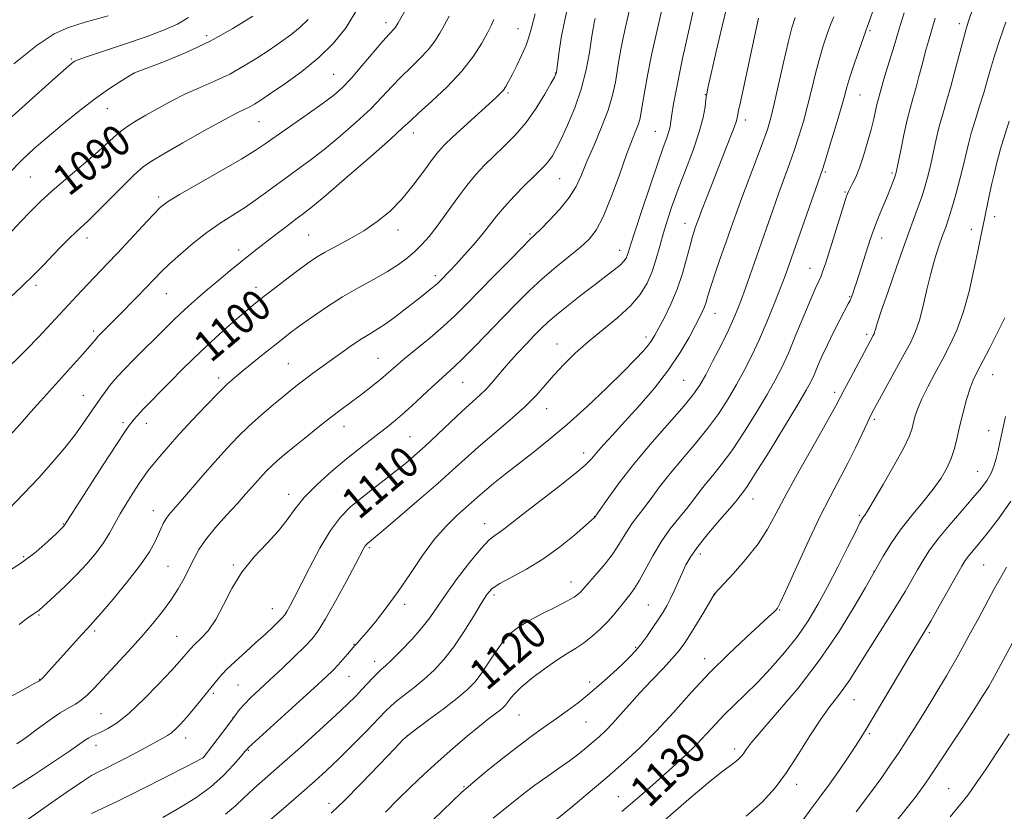
# Model space of a CAD drawing. Extents: x 2117300 to 2120200, y 322300 to 325200.
# Drawn here: x 2117643 to 2117897, y 324597 to 324801 of the extents above; entities that cross this region are included whole.
import ezdxf
from ezdxf.enums import TextEntityAlignment as Align

# ---------------------------------------------------------------- set-up
doc = ezdxf.new("R2010")
doc.units = 0
doc.header["$MEASUREMENT"] = 0
for name, color, linetype, lineweight in [('DTM SPOT ELEVATION', 2, 'Continuous', 13), ('INDEX CONTOUR', 41, 'Continuous', 13), ('INDEX CONTOUR LABEL', 244, 'Continuous', 0), ('INTERMEDIATE CONTOUR', 44, 'Continuous', 0)]:
    doc.layers.add(name, color=color, linetype=linetype, lineweight=lineweight)
doc.styles.add('Style-ITALICS', font='ITALICS.shx')

msp = doc.modelspace()

# ---------------------------------------------------------------- linework, layer by layer
at = {"layer": 'DTM SPOT ELEVATION'}
for p in [(2117737.26, 324800.46, 1093.49), (2117884.98, 324800.23, 1125.55), (2117691.03, 324797.11, 1087.5), (2117771.22, 324798.98, 1099.2), (2117862, 324798.41, 1120.24), (2117656.09, 324791.15, 1085.82), (2117672.3, 324787.47, 1088.01), (2117723.73, 324787.18, 1093.07), (2117780.86, 324787.55, 1101.93), (2117768.63, 324782.38, 1100.22), (2117819.54, 324781.91, 1111.95), (2117859.41, 324781.85, 1120.88), (2117665.4, 324778.32, 1088.81), (2117704.47, 324774.98, 1092.91), (2117829.84, 324775.38, 1114.5), (2117744.26, 324772.05, 1098.59), (2117806.61, 324772.46, 1109.11), (2117850.44, 324761.97, 1120.21), (2117867.61, 324761.71, 1123.74), (2117645.54, 324760.72, 1088.97), (2117782, 324760.27, 1104.94), (2117855.51, 324756.87, 1121.85), (2117678.64, 324755.57, 1093.65), (2117894.06, 324750.53, 1130.4), (2117740.35, 324747.08, 1100.55), (2117814.32, 324748.77, 1113.34), (2117888.09, 324747.19, 1129.52), (2117660.2, 324744.98, 1092.53), (2117717.26, 324745.77, 1099.04), (2117774.35, 324745.99, 1105.8), (2117865.01, 324745.03, 1124.59), (2117699.27, 324741.94, 1097.47), (2117797.44, 324741.79, 1109.38), (2117846.54, 324737.2, 1121.25), (2117749.9, 324735.26, 1103.6), (2117646.98, 324732.79, 1092.3), (2117703.74, 324732.28, 1099.47), (2117680.65, 324730.66, 1096.85), (2117856.71, 324729.87, 1123.88), (2117821.99, 324725.54, 1116.76), (2117661.85, 324721.05, 1095.66), (2117804.25, 324719.47, 1113.55), (2117861.14, 324720.17, 1125.65), (2117781.27, 324717.7, 1111.26), (2117735.17, 324713.97, 1105.12), (2117712.07, 324712.58, 1103.04), (2117694.06, 324708.89, 1101.57), (2117813.9, 324708.33, 1116.92), (2117893.56, 324709.73, 1132.83), (2117756.96, 324707.81, 1108.89), (2117659.24, 324704.42, 1097.22), (2117852.84, 324705.23, 1125.59), (2117778.66, 324701, 1112.73), (2117863.1, 324698.25, 1128.3), (2117669.48, 324697.41, 1099.69), (2117675.43, 324697.26, 1100.59), (2117726.42, 324696.39, 1106.69), (2117743.41, 324693.82, 1109.03), (2117892.51, 324695.3, 1133.31), (2117788.18, 324689.56, 1115.47), (2117889.69, 324684.84, 1133.16), (2117712.18, 324678.93, 1107.46), (2117831.79, 324677.69, 1124.7), (2117677.27, 324674.75, 1103.34), (2117790.96, 324673.18, 1117.97), (2117859.22, 324673.49, 1129.78), (2117654.02, 324671.3, 1099.91), (2117762.68, 324671.36, 1115.34), (2117732.93, 324665.19, 1112.23), (2117643.86, 324662.85, 1099.71), (2117818.23, 324663.54, 1124.49), (2117681.02, 324660.37, 1104.98), (2117697.92, 324660.75, 1107.85), (2117891.28, 324660.75, 1137.01), (2117862.99, 324659.07, 1131.97), (2117784.89, 324656.37, 1119.3), (2117765.1, 324653.02, 1118.4), (2117821.94, 324653.1, 1126.02), (2117742, 324650.56, 1114.39), (2117804.86, 324650.45, 1123.05), (2117647.82, 324647.85, 1102.16), (2117707.93, 324649.44, 1109.25), (2117838.71, 324649.14, 1128.1), (2117662.11, 324643.71, 1104.3), (2117683.31, 324642.32, 1107.1), (2117877.26, 324643.27, 1136.23), (2117728.99, 324640.25, 1113.93), (2117801.58, 324639.54, 1123.82), (2117734.34, 324635.87, 1115.41), (2117819.35, 324636.6, 1127.43), (2117647.94, 324631.28, 1103.94), (2117699.12, 324629.82, 1111), (2117727.69, 324632.02, 1114.84), (2117789.7, 324630.59, 1123.54), (2117692.69, 324627.61, 1110.26), (2117857.84, 324626, 1134.82), (2117663.73, 324622.39, 1106.99), (2117771.53, 324622.03, 1122.88), (2117697.8, 324621.41, 1111.95), (2117788.75, 324620.28, 1124.89), (2117861.82, 324617.22, 1136.24), (2117685.58, 324616.15, 1110.6), (2117742.72, 324616.77, 1120.01), (2117662.46, 324614.25, 1108.57), (2117701.78, 324612.98, 1114.12), (2117827.06, 324613.27, 1131.57), (2117690.09, 324611.1, 1111.98), (2117843.07, 324604.21, 1134.58), (2117757.31, 324603.61, 1123.87), (2117882.26, 324603.09, 1141.12), (2117722.53, 324599.28, 1119.48), (2117797.13, 324601.01, 1129.19)]:
    msp.add_point(p, dxfattribs=at)
at = {"layer": 'INDEX CONTOUR', "flags": 128}
for points, elevation in [([(2117817.255, 324807.465), (2117815.65, 324800.035), (2117813.682, 324791.284), (2117812.752, 324786.962), (2117811.972, 324782.978), (2117811.365, 324779.538), (2117810.933, 324776.846), (2117810.658, 324774.999), (2117810.429, 324773.674), (2117810.113, 324772.444), (2117809.572, 324770.854), (2117808.665, 324768.335), (2117807.242, 324764.288), (2117805.269, 324758.47), (2117803.136, 324752.055), (2117801.344, 324746.572), (2117800.26, 324743.16), (2117799.719, 324741.406), (2117799.423, 324740.509), (2117799.097, 324739.782), (2117798.538, 324738.994), (2117797.57, 324738.026), (2117796.038, 324736.767), (2117793.889, 324735.124), (2117791.092, 324733.014), (2117787.716, 324730.43), (2117784.218, 324727.698), (2117781.152, 324725.225), (2117778.898, 324723.281), (2117777.145, 324721.616), (2117775.41, 324719.837), (2117773.33, 324717.66), (2117771.039, 324715.206), (2117768.787, 324712.7), (2117766.771, 324710.332), (2117764.945, 324708.165), (2117763.203, 324706.224), (2117761.422, 324704.478), (2117756.897, 324700.393), (2117753.81, 324697.512), (2117750.459, 324694.342), (2117747.278, 324691.358), (2117744.571, 324688.906), (2117742.126, 324686.813), (2117739.602, 324684.78), (2117736.756, 324682.578), (2117733.735, 324680.262), (2117730.783, 324677.958), (2117728.078, 324675.691), (2117725.512, 324673.07), (2117722.908, 324669.601), (2117720.17, 324665.026), (2117717.513, 324660.03), (2117713.564, 324652.251), (2117712.422, 324650.085), (2117711.671, 324648.729), (2117711.137, 324647.873), (2117710.554, 324647.162), (2117709.631, 324646.235), (2117708.141, 324644.81), (2117706.13, 324642.928), (2117703.711, 324640.709), (2117701.03, 324638.291), (2117698.371, 324635.87), (2117696.057, 324633.659), (2117694.288, 324631.787), (2117692.827, 324630.048), (2117691.322, 324628.157), (2117689.521, 324625.925), (2117687.583, 324623.574), (2117685.772, 324621.425), (2117684.282, 324619.732), (2117683.053, 324618.457), (2117681.955, 324617.496), (2117680.874, 324616.739), (2117679.74, 324616.08), (2117675.317, 324613.673), (2117673.077, 324612.472), (2117670.304, 324611.021), (2117667.406, 324609.536), (2117664.906, 324608.291), (2117663.093, 324607.411), (2117661.324, 324606.44), (2117658.723, 324604.778), (2117654.753, 324602.064), (2117650.233, 324598.901), (2117643.82, 324594.365)], 1110), ([(2117775.711, 324802.749), (2117774.698, 324799.151), (2117774.041, 324796.767), (2117773.319, 324794.67), (2117772.231, 324792.164), (2117770.942, 324789.478), (2117769.735, 324787.074), (2117768.818, 324785.3), (2117768.119, 324784.059), (2117767.491, 324783.138), (2117766.752, 324782.3), (2117765.576, 324781.181), (2117757.313, 324773.674), (2117754.341, 324770.946), (2117752.274, 324768.991), (2117750.733, 324767.324), (2117749.111, 324765.223), (2117746.934, 324762.185), (2117744.268, 324758.578), (2117741.312, 324754.984), (2117738.224, 324751.868), (2117734.988, 324749.211), (2117731.549, 324746.875), (2117727.921, 324744.75), (2117721.384, 324741.234), (2117719.071, 324739.877), (2117717.076, 324738.532), (2117714.855, 324736.887), (2117712.037, 324734.75), (2117708.976, 324732.408), (2117706.203, 324730.267), (2117704.064, 324728.588), (2117702.173, 324727.045), (2117699.961, 324725.166), (2117696.992, 324722.582), (2117693.368, 324719.335), (2117689.325, 324715.572), (2117685.137, 324711.5), (2117681.23, 324707.594), (2117674.697, 324700.967), (2117673.834, 324700.053), (2117673.06, 324699.18), (2117672.333, 324698.316), (2117671.677, 324697.504), (2117671.023, 324696.64), (2117669.912, 324695.018), (2117667.788, 324691.782), (2117664.369, 324686.503), (2117654.385, 324670.978), (2117654.169, 324670.734), (2117652.267, 324668.876), (2117650.13, 324666.827), (2117647.037, 324664.127), (2117643.032, 324661.113), (2117638.3, 324658.116)], 1100), ([(2117862.677, 324803.446), (2117861.132, 324799.078), (2117861.042, 324798.862), (2117860.779, 324798.157), (2117860.175, 324796.448), (2117859.137, 324793.452), (2117857.907, 324789.822), (2117856.802, 324786.44), (2117856.035, 324783.892), (2117855.384, 324781.555), (2117854.524, 324778.505), (2117853.242, 324774.175), (2117851.797, 324769.406), (2117850.566, 324765.396), (2117849.782, 324762.9), (2117849.112, 324760.905), (2117841.142, 324738.133), (2117840.095, 324735.22), (2117838.93, 324732.155), (2117837.349, 324728.163), (2117835.453, 324723.557), (2117833.446, 324718.922), (2117831.484, 324714.714), (2117829.539, 324710.871), (2117827.538, 324707.2), (2117825.396, 324703.535), (2117822.996, 324699.804), (2117820.208, 324695.961), (2117816.985, 324691.994), (2117813.605, 324688.042), (2117810.431, 324684.28), (2117807.748, 324680.861), (2117805.532, 324677.864), (2117803.689, 324675.346), (2117800.785, 324671.577), (2117799.599, 324669.892), (2117798.485, 324668.049), (2117797.255, 324665.978), (2117795.688, 324663.639), (2117793.679, 324661.062), (2117791.553, 324658.554), (2117787.368, 324653.74), (2117786.777, 324653.179), (2117785.727, 324652.444), (2117783.828, 324651.376), (2117780.872, 324649.882), (2117777.371, 324648.134), (2117774.018, 324646.37), (2117771.341, 324644.736), (2117769.204, 324643.023), (2117767.309, 324640.925), (2117765.419, 324638.27), (2117763.548, 324635.376), (2117761.773, 324632.692), (2117760.087, 324630.514), (2117758.14, 324628.543), (2117755.497, 324626.331), (2117751.947, 324623.604), (2117748.167, 324620.794), (2117745.056, 324618.509), (2117743.169, 324617.076), (2117741.673, 324615.709), (2117739.39, 324613.344), (2117735.523, 324609.3), (2117730.821, 324604.424), (2117726.411, 324599.956), (2117723.09, 324596.772)], 1120), ([(2117717.127, 324801.268), (2117715.104, 324799.303), (2117712.734, 324797.391), (2117710.045, 324795.456), (2117707.09, 324793.448), (2117703.914, 324791.344), (2117700.534, 324789.24), (2117696.956, 324787.261), (2117693.204, 324785.49), (2117689.365, 324783.823), (2117685.54, 324782.115), (2117681.838, 324780.269), (2117678.397, 324778.398), (2117675.361, 324776.664), (2117672.827, 324775.175), (2117670.694, 324773.828), (2117668.816, 324772.463), (2117667.007, 324770.918), (2117664.936, 324769.019), (2117662.231, 324766.585), (2117658.688, 324763.543), (2117654.776, 324760.233), (2117651.127, 324757.1), (2117648.186, 324754.44), (2117645.646, 324751.948), (2117643.013, 324749.167), (2117639.931, 324745.799)], 1090), ([(2117897.871, 324775.07), (2117895.872, 324768.816), (2117895.547, 324767.753), (2117895.322, 324766.934), (2117894.602, 324764.149), (2117894.02, 324761.822), (2117893.367, 324759.019), (2117892.702, 324755.906), (2117891.488, 324749.939), (2117890.431, 324745.011), (2117889.717, 324741.586), (2117888.732, 324736.788), (2117887.487, 324731.238), (2117886.021, 324725.832), (2117884.371, 324721.253), (2117882.573, 324717.336), (2117880.658, 324713.702), (2117878.691, 324710.077), (2117876.847, 324706.61), (2117875.331, 324703.554), (2117874.289, 324701.094), (2117873.631, 324699.136), (2117873.208, 324697.519), (2117872.827, 324696.003), (2117872.112, 324694.027), (2117870.648, 324690.952), (2117868.212, 324686.456), (2117865.374, 324681.475), (2117862.902, 324677.263), (2117861.373, 324674.753), (2117860.615, 324673.593), (2117860.264, 324673.113), (2117859.965, 324672.647), (2117859.387, 324671.558), (2117858.203, 324669.214), (2117856.21, 324665.236), (2117853.689, 324660.246), (2117851.04, 324655.117), (2117848.549, 324650.525), (2117846.044, 324646.361), (2117843.239, 324642.317), (2117839.951, 324638.184), (2117836.405, 324634.137), (2117832.93, 324630.452), (2117829.79, 324627.322), (2117826.994, 324624.622), (2117824.489, 324622.148), (2117822.185, 324619.711), (2117819.866, 324617.193), (2117817.279, 324614.495), (2117814.258, 324611.56), (2117810.966, 324608.514), (2117807.65, 324605.526), (2117804.483, 324602.715), (2117801.345, 324599.982), (2117798.046, 324597.177)], 1130), ([(2117900.491, 324644.003), (2117894.48, 324632.816), (2117893.547, 324631.133), (2117892.558, 324629.428), (2117891.155, 324627.141), (2117888.981, 324623.735), (2117885.872, 324618.959), (2117877.423, 324606.126), (2117876.135, 324604.229), (2117875.023, 324602.694), (2117873.606, 324600.836), (2117871.571, 324598.237), (2117868.651, 324594.551)], 1140)]:
    msp.add_lwpolyline(points, dxfattribs=dict(at, elevation=elevation))
at = {"layer": 'INTERMEDIATE CONTOUR', "flags": 128}
for points, elevation in [([(2117825.239, 324805.293), (2117823.863, 324799.57), (2117822.33, 324793.022), (2117821.03, 324787.406), (2117820.252, 324783.999), (2117819.878, 324782.157), (2117819.688, 324780.754), (2117819.46, 324778.83), (2117818.967, 324776.08), (2117817.98, 324772.36), (2117816.372, 324767.664), (2117814.427, 324762.519), (2117812.531, 324757.589), (2117810.986, 324753.372), (2117809.761, 324749.72), (2117808.744, 324746.321), (2117807.819, 324742.933), (2117806.88, 324739.585), (2117805.825, 324736.376), (2117804.526, 324733.367), (2117802.761, 324730.47), (2117800.288, 324727.56), (2117796.98, 324724.544), (2117789.41, 324718.358), (2117786.015, 324715.316), (2117783.06, 324712.387), (2117780.51, 324709.623), (2117778.255, 324707.027), (2117775.898, 324704.39), (2117772.969, 324701.451), (2117769.179, 324698.056), (2117760.981, 324691.08), (2117757.608, 324688.101), (2117754.369, 324685.163), (2117750.554, 324681.746), (2117745.752, 324677.564), (2117740.755, 324673.278), (2117736.645, 324669.787), (2117732.43, 324666.273), (2117732.165, 324666.003), (2117731.896, 324665.645), (2117731.55, 324665.054), (2117729.373, 324660.965), (2117727.003, 324656.541), (2117724.207, 324651.401), (2117721.645, 324646.834), (2117719.765, 324643.766), (2117718.169, 324641.669), (2117716.245, 324639.652), (2117713.565, 324637.045), (2117710.427, 324634.063), (2117707.311, 324631.144), (2117704.614, 324628.642), (2117702.419, 324626.577), (2117700.724, 324624.883), (2117699.467, 324623.448), (2117698.336, 324621.961), (2117696.956, 324620.067), (2117695.097, 324617.571), (2117690.109, 324611.025), (2117689.918, 324610.918), (2117685.847, 324608.82), (2117680.558, 324606.108), (2117674.155, 324602.854), (2117668.283, 324599.934), (2117661.312, 324596.631)], 1112), ([(2117889.318, 324806.729), (2117887.38, 324800.896), (2117886.754, 324798.871), (2117886.054, 324796.342), (2117883.957, 324788.343), (2117882.782, 324784.014), (2117881.69, 324780.24), (2117880.703, 324776.897), (2117879.819, 324773.698), (2117879.032, 324770.432), (2117877.631, 324764.067), (2117876.945, 324761.204), (2117876.189, 324758.438), (2117875.284, 324755.566), (2117874.159, 324752.355), (2117870.94, 324743.54), (2117868.781, 324737.474), (2117866.608, 324731.247), (2117864.847, 324726.1), (2117863.816, 324722.95), (2117863.347, 324721.397), (2117863.159, 324720.712), (2117863.009, 324720.274), (2117862.825, 324719.872), (2117860.451, 324715.489), (2117856.993, 324709.021), (2117855.405, 324706.016), (2117854.298, 324703.892), (2117853.133, 324701.718), (2117851.176, 324698.214), (2117847.965, 324692.559), (2117844.117, 324685.747), (2117840.523, 324679.226), (2117837.81, 324674.087), (2117835.563, 324669.98), (2117833.107, 324666.197), (2117830.002, 324662.25), (2117826.756, 324658.529), (2117821.913, 324653.25), (2117819.101, 324648.565), (2117817.219, 324645.461), (2117815.435, 324642.557), (2117814.042, 324640.384), (2117812.721, 324638.591), (2117810.998, 324636.599), (2117808.545, 324633.981), (2117805.626, 324630.921), (2117802.653, 324627.755), (2117799.961, 324624.776), (2117797.61, 324622.115), (2117795.583, 324619.863), (2117793.844, 324618.061), (2117792.257, 324616.558), (2117790.661, 324615.154), (2117788.908, 324613.675), (2117786.886, 324612.058), (2117784.498, 324610.267), (2117781.701, 324608.283), (2117778.665, 324606.162), (2117775.621, 324603.978), (2117772.751, 324601.797), (2117770.043, 324599.645), (2117764.857, 324595.455)], 1126), ([(2117742.7, 324804.52), (2117740.356, 324800.409), (2117739.84, 324799.553), (2117739.467, 324799.051), (2117738.065, 324797.539), (2117736.444, 324795.699), (2117731.034, 324789.338), (2117728.24, 324786.145), (2117725.94, 324783.736), (2117723.681, 324781.738), (2117720.804, 324779.556), (2117716.905, 324776.785), (2117706.069, 324769.23), (2117703.529, 324767.538), (2117700.03, 324765.407), (2117694.844, 324762.402), (2117689.016, 324759.07), (2117684.035, 324756.202), (2117680.95, 324754.317), (2117679.051, 324752.851), (2117677.188, 324750.968), (2117674.498, 324748.083), (2117668.078, 324741.169), (2117665.368, 324738.297), (2117658.78, 324731.391), (2117656.475, 324728.932), (2117650.929, 324722.925), (2117647.746, 324719.515), (2117644.518, 324716.177), (2117638.122, 324709.882)], 1094), ([(2117729.968, 324804.199), (2117726.973, 324799.288), (2117723.671, 324795.169), (2117719.866, 324791.472), (2117715.506, 324787.941), (2117711.136, 324784.76), (2117707.447, 324782.225), (2117704.936, 324780.533), (2117703.319, 324779.494), (2117702.12, 324778.821), (2117700.834, 324778.202), (2117698.841, 324777.23), (2117695.496, 324775.467), (2117690.488, 324772.691), (2117684.852, 324769.501), (2117679.96, 324766.706), (2117676.775, 324764.837), (2117674.61, 324763.325), (2117672.372, 324761.323), (2117669.275, 324758.269), (2117662.651, 324751.595), (2117660.449, 324749.453), (2117657.376, 324746.596), (2117655.575, 324744.851), (2117653.513, 324742.784), (2117651.357, 324740.559), (2117649.174, 324738.258), (2117646.635, 324735.636), (2117643.313, 324732.37), (2117639.017, 324728.332)], 1092), ([(2117702.895, 324802.156), (2117697.77, 324798.994), (2117691.864, 324795.729), (2117685.735, 324792.838), (2117680.138, 324790.511), (2117675.877, 324788.87), (2117672.364, 324787.537), (2117672.246, 324787.478), (2117671.803, 324787.219), (2117670.684, 324786.544), (2117668.623, 324785.273), (2117665.703, 324783.361), (2117662.088, 324780.793), (2117657.988, 324777.628), (2117653.784, 324774.205), (2117649.895, 324770.934), (2117646.578, 324768.057), (2117643.438, 324765.137), (2117639.907, 324761.57)], 1088), ([(2117753.53, 324802.179), (2117752.315, 324799.95), (2117751.118, 324797.813), (2117749.792, 324795.696), (2117748.122, 324793.526), (2117745.973, 324791.247), (2117743.533, 324788.879), (2117741.068, 324786.463), (2117738.737, 324784.001), (2117736.272, 324781.346), (2117733.295, 324778.321), (2117729.569, 324774.842), (2117725.415, 324771.204), (2117721.294, 324767.805), (2117717.559, 324764.931), (2117714.14, 324762.439), (2117710.862, 324760.079), (2117704.285, 324755.251), (2117701.006, 324752.968), (2117697.749, 324750.873), (2117694.459, 324748.779), (2117691.065, 324746.435), (2117687.562, 324743.698), (2117684.226, 324740.853), (2117681.404, 324738.295), (2117679.298, 324736.276), (2117677.545, 324734.491), (2117673.23, 324729.992), (2117668.05, 324724.678), (2117662.888, 324719.483), (2117662.571, 324719.135), (2117661.958, 324718.357), (2117660.995, 324717.222), (2117658.969, 324714.932), (2117648.171, 324702.951), (2117645.706, 324700.168), (2117642.961, 324697.036), (2117640.25, 324694.108)], 1096), ([(2117808.488, 324804.572), (2117807.103, 324798.596), (2117805.773, 324792.538), (2117804.718, 324787.27), (2117803.942, 324782.994), (2117803.027, 324777.491), (2117802.701, 324775.86), (2117802.283, 324774.423), (2117801.64, 324772.725), (2117800.664, 324770.265), (2117799.251, 324766.531), (2117797.368, 324761.301), (2117795.248, 324755.529), (2117793.194, 324750.46), (2117791.393, 324746.997), (2117789.567, 324744.661), (2117787.323, 324742.627), (2117781.001, 324737.472), (2117777.502, 324734.491), (2117774.155, 324731.402), (2117770.861, 324728.144), (2117767.431, 324724.619), (2117760.208, 324717.129), (2117757.137, 324714.025), (2117754.817, 324711.804), (2117750.713, 324708.102), (2117747.996, 324705.578), (2117744.984, 324702.758), (2117742.117, 324700.121), (2117739.714, 324698.018), (2117737.602, 324696.293), (2117735.488, 324694.658), (2117733.109, 324692.85), (2117730.331, 324690.7), (2117727.05, 324688.063), (2117723.274, 324684.878), (2117719.455, 324681.431), (2117716.162, 324678.091), (2117713.751, 324675.12), (2117711.76, 324672.351), (2117709.519, 324669.509), (2117706.561, 324666.356), (2117703.232, 324662.832), (2117700.081, 324658.914), (2117697.515, 324654.659), (2117695.385, 324650.437), (2117693.403, 324646.696), (2117691.369, 324643.787), (2117689.45, 324641.667), (2117687.905, 324640.195), (2117686.906, 324639.218), (2117686.287, 324638.533), (2117685.157, 324637.146), (2117683.992, 324635.817), (2117681.9, 324633.523), (2117678.663, 324630.067), (2117674.805, 324626.118), (2117671.031, 324622.559), (2117667.916, 324620.075), (2117665.502, 324618.539), (2117663.698, 324617.623), (2117661.441, 324616.595), (2117660.641, 324616.181), (2117659.757, 324615.623), (2117655.655, 324612.777), (2117651.517, 324609.946), (2117646.378, 324606.536), (2117640.959, 324603.131)], 1108), ([(2117665.582, 324802.278), (2117659.732, 324800.589), (2117655.4, 324799.283), (2117651.712, 324797.631), (2117647.312, 324794.667), (2117641.331, 324789.841)], 1084), ([(2117800.015, 324803.814), (2117799.114, 324800.065), (2117798.342, 324796.574), (2117797.736, 324793.535), (2117797.248, 324790.782), (2117796.333, 324785.126), (2117795.628, 324781.811), (2117794.486, 324777.959), (2117792.797, 324773.53), (2117790.849, 324768.94), (2117789.028, 324764.721), (2117787.582, 324761.25), (2117786.202, 324758.284), (2117784.44, 324755.426), (2117782.023, 324752.42), (2117779.387, 324749.566), (2117777.142, 324747.306), (2117774.32, 324744.568), (2117772.296, 324742.555), (2117769.013, 324739.229), (2117765.009, 324735.142), (2117757.889, 324727.827), (2117755.055, 324725.01), (2117752.066, 324722.253), (2117748.573, 324719.262), (2117741.859, 324713.728), (2117739.632, 324711.84), (2117737.987, 324710.402), (2117736.437, 324709.065), (2117734.598, 324707.555), (2117732.507, 324705.908), (2117730.299, 324704.225), (2117725.647, 324700.776), (2117722.873, 324698.661), (2117719.649, 324696.117), (2117716.318, 324693.433), (2117713.328, 324690.998), (2117711.017, 324689.099), (2117709.274, 324687.629), (2117707.878, 324686.383), (2117706.631, 324685.175), (2117705.422, 324683.912), (2117704.163, 324682.518), (2117701.035, 324678.954), (2117698.843, 324676.519), (2117696.118, 324673.552), (2117693.259, 324670.356), (2117690.772, 324667.321), (2117689.018, 324664.725), (2117687.76, 324662.392), (2117686.613, 324660.033), (2117685.255, 324657.425), (2117683.631, 324654.608), (2117681.749, 324651.687), (2117679.602, 324648.722), (2117677.115, 324645.618), (2117674.197, 324642.231), (2117670.845, 324638.515), (2117667.416, 324634.801), (2117661.988, 324628.982), (2117660.176, 324627.144), (2117658.659, 324625.84), (2117657.178, 324624.877), (2117655.47, 324623.918), (2117653.273, 324622.589), (2117650.449, 324620.653), (2117647.352, 324618.405), (2117644.462, 324616.278), (2117642.118, 324614.597)], 1106), ([(2117783.959, 324803.925), (2117783.104, 324800.384), (2117782.404, 324796.613), (2117781.864, 324793.038), (2117781.157, 324787.775), (2117781.094, 324787.462), (2117780.988, 324787.182), (2117780.616, 324786.469), (2117779.722, 324784.851), (2117778.125, 324782.041), (2117775.938, 324778.481), (2117773.35, 324774.801), (2117770.547, 324771.509), (2117767.717, 324768.638), (2117765.045, 324766.11), (2117762.652, 324763.796), (2117760.388, 324761.396), (2117758.039, 324758.567), (2117755.464, 324755.114), (2117752.833, 324751.427), (2117750.391, 324748.049), (2117748.308, 324745.386), (2117746.465, 324743.302), (2117744.668, 324741.533), (2117742.723, 324739.845), (2117740.436, 324738.137), (2117737.616, 324736.341), (2117734.142, 324734.393), (2117730.19, 324732.236), (2117726.007, 324729.823), (2117721.855, 324727.162), (2117718.041, 324724.524), (2117714.883, 324722.241), (2117712.553, 324720.518), (2117710.633, 324719.051), (2117708.553, 324717.409), (2117705.921, 324715.298), (2117700.39, 324710.817), (2117698.275, 324709.071), (2117696.318, 324707.332), (2117693.972, 324705.046), (2117690.864, 324701.844), (2117687.344, 324698.105), (2117683.941, 324694.402), (2117681.087, 324691.205), (2117678.838, 324688.597), (2117677.146, 324686.573), (2117675.922, 324685.044), (2117674.883, 324683.637), (2117673.7, 324681.899), (2117672.145, 324679.519), (2117670.392, 324676.732), (2117668.718, 324673.912), (2117665.973, 324668.916), (2117664.443, 324666.457), (2117662.5, 324663.818), (2117660.156, 324661.028), (2117657.483, 324658.162), (2117654.608, 324655.331), (2117651.89, 324652.792), (2117647.821, 324649.108), (2117647.465, 324648.833), (2117647.058, 324648.566), (2117646.307, 324648.057), (2117644.936, 324647.06), (2117642.711, 324645.397)], 1102), ([(2117870.734, 324803.064), (2117869.509, 324798.921), (2117868.245, 324794.787), (2117866.046, 324787.689), (2117865.342, 324785.306), (2117864.031, 324780.579), (2117863.746, 324779.417), (2117862.913, 324775.692), (2117862.245, 324772.967), (2117861.357, 324769.673), (2117860.33, 324766.215), (2117859.28, 324763.095), (2117858.307, 324760.704), (2117857.477, 324759.004), (2117856.843, 324757.846), (2117856.404, 324756.985), (2117855.948, 324755.786), (2117855.213, 324753.517), (2117850.47, 324738.34), (2117849.853, 324736.496), (2117849.346, 324735.179), (2117848.774, 324733.894), (2117847.956, 324732.094), (2117846.709, 324729.216), (2117844.935, 324724.953), (2117842.892, 324720.013), (2117840.923, 324715.356), (2117839.242, 324711.647), (2117837.56, 324708.354), (2117835.457, 324704.643), (2117832.66, 324699.964), (2117829.473, 324694.862), (2117826.346, 324690.162), (2117823.643, 324686.493), (2117821.389, 324683.71), (2117819.52, 324681.476), (2117817.946, 324679.474), (2117816.439, 324677.486), (2117814.748, 324675.319), (2117812.693, 324672.806), (2117810.41, 324669.918), (2117808.11, 324666.652), (2117805.979, 324663.084), (2117802.505, 324656.654), (2117801.224, 324654.564), (2117800.11, 324653.041), (2117797.7, 324650.038), (2117796.195, 324648.202), (2117794.443, 324646.221), (2117792.442, 324644.19), (2117790.303, 324642.255), (2117788.167, 324640.573), (2117786.102, 324639.216), (2117783.894, 324637.891), (2117781.256, 324636.219), (2117778.054, 324633.96), (2117774.755, 324631.441), (2117771.978, 324629.128), (2117770.178, 324627.385), (2117769.155, 324626.157), (2117768.549, 324625.288), (2117768.033, 324624.622), (2117767.437, 324624.019), (2117766.627, 324623.341), (2117763.766, 324621.131), (2117761.363, 324619.219), (2117758.164, 324616.589), (2117754.459, 324613.451), (2117750.632, 324610.095), (2117746.993, 324606.761), (2117743.564, 324603.482), (2117740.293, 324600.242), (2117737.059, 324596.982)], 1122), ([(2117791.125, 324801.534), (2117790.911, 324800.609), (2117790.754, 324799.798), (2117790.553, 324798.57), (2117790.222, 324796.37), (2117789.67, 324792.831), (2117788.811, 324788.317), (2117787.555, 324783.373), (2117785.881, 324778.51), (2117784.044, 324774.108), (2117782.366, 324770.505), (2117781.085, 324767.935), (2117780.101, 324766.181), (2117779.234, 324764.916), (2117778.291, 324763.816), (2117777.056, 324762.571), (2117775.305, 324760.871), (2117772.927, 324758.523), (2117770.257, 324755.793), (2117767.743, 324753.06), (2117765.698, 324750.6), (2117763.901, 324748.28), (2117761.992, 324745.86), (2117759.737, 324743.202), (2117757.376, 324740.554), (2117755.269, 324738.258), (2117753.694, 324736.575), (2117751.234, 324734.028), (2117750.649, 324733.464), (2117749.883, 324732.789), (2117748.769, 324731.867), (2117747.218, 324730.619), (2117745.161, 324728.983), (2117742.604, 324726.966), (2117739.85, 324724.846), (2117737.275, 324722.971), (2117735.136, 324721.568), (2117733.199, 324720.398), (2117731.109, 324719.102), (2117728.613, 324717.422), (2117725.861, 324715.481), (2117718.309, 324710.057), (2117716.367, 324708.63), (2117714.707, 324707.361), (2117713.027, 324706.019), (2117710.959, 324704.324), (2117708.255, 324702.079), (2117705.146, 324699.427), (2117701.985, 324696.591), (2117699.029, 324693.732), (2117696.164, 324690.737), (2117693.181, 324687.432), (2117689.974, 324683.76), (2117684.235, 324677.09), (2117682.419, 324675.002), (2117681.252, 324673.619), (2117680.468, 324672.531), (2117679.831, 324671.388), (2117679.218, 324670.067), (2117678.535, 324668.506), (2117677.645, 324666.603), (2117676.228, 324664.112), (2117673.923, 324660.748), (2117670.576, 324656.436), (2117666.867, 324651.93), (2117663.689, 324648.192), (2117661.654, 324645.87), (2117660.257, 324644.346), (2117658.714, 324642.685), (2117656.474, 324640.222), (2117648.572, 324631.472), (2117648.302, 324631.196), (2117648.156, 324631.067), (2117648.043, 324630.987), (2117647.752, 324630.804), (2117646.585, 324630.14), (2117643.724, 324628.562), (2117638.729, 324625.844)], 1104), ([(2117764.984, 324801.351), (2117764.36, 324799.793), (2117763.365, 324797.9), (2117761.881, 324795.217), (2117759.743, 324791.84), (2117756.777, 324788.001), (2117752.974, 324783.976), (2117749.002, 324780.22), (2117745.691, 324777.226), (2117743.515, 324775.223), (2117741.509, 324773.355), (2117738.35, 324770.498), (2117733.198, 324765.947), (2117727.149, 324760.671), (2117721.784, 324756.055), (2117718.255, 324753.109), (2117715.996, 324751.334), (2117714.015, 324749.853), (2117711.553, 324747.992), (2117708.792, 324745.878), (2117703.924, 324742.103), (2117701.878, 324740.482), (2117699.658, 324738.686), (2117697.013, 324736.518), (2117694.117, 324734.114), (2117691.252, 324731.703), (2117688.646, 324729.471), (2117686.322, 324727.425), (2117684.25, 324725.531), (2117682.354, 324723.717), (2117680.391, 324721.772), (2117672.274, 324713.672), (2117669.751, 324711.124), (2117668.044, 324709.335), (2117666.918, 324708.053), (2117665.982, 324706.876), (2117664.917, 324705.471), (2117663.685, 324703.783), (2117662.317, 324701.828), (2117660.818, 324699.609), (2117659.088, 324697.088), (2117657, 324694.216), (2117654.447, 324690.956), (2117651.393, 324687.313), (2117647.823, 324683.305), (2117643.83, 324679.045), (2117639.946, 324675.024)], 1098), ([(2117686.353, 324801.801), (2117683.446, 324800.124), (2117679.858, 324798.542), (2117675.403, 324796.882), (2117670.107, 324795.048), (2117660.552, 324791.838), (2117658.09, 324790.981), (2117657.005, 324790.546), (2117656.585, 324790.295), (2117656.11, 324789.911), (2117654.803, 324788.774), (2117651.878, 324786.183), (2117646.905, 324781.749), (2117640.894, 324776.32)], 1086), ([(2117833.253, 324801.626), (2117832.299, 324797.298), (2117828.563, 324779.966), (2117828.118, 324777.847), (2117827.836, 324776.435), (2117827.524, 324775.194), (2117826.952, 324773.501), (2117825.951, 324770.883), (2117823.013, 324763.465), (2117821.351, 324759.226), (2117819.798, 324755.22), (2117818.553, 324751.978), (2117817.753, 324749.86), (2117817.276, 324748.558), (2117816.937, 324747.591), (2117816.574, 324746.512), (2117816.112, 324745), (2117815.503, 324742.762), (2117814.696, 324739.62), (2117813.643, 324735.852), (2117812.295, 324731.846), (2117810.663, 324727.975), (2117808.982, 324724.537), (2117807.548, 324721.814), (2117806.554, 324719.964), (2117805.778, 324718.66), (2117804.896, 324717.452), (2117803.587, 324715.915), (2117801.536, 324713.726), (2117798.424, 324710.587), (2117794.102, 324706.365), (2117789.058, 324701.593), (2117783.943, 324696.971), (2117779.285, 324693.044), (2117775.117, 324689.738), (2117771.351, 324686.823), (2117767.932, 324684.132), (2117764.96, 324681.729), (2117762.573, 324679.74), (2117760.809, 324678.209), (2117755.387, 324673.375), (2117752.696, 324670.75), (2117749.733, 324667.356), (2117746.658, 324663.162), (2117743.529, 324658.522), (2117740.379, 324653.888), (2117737.284, 324649.67), (2117734.48, 324646.113), (2117732.247, 324643.42), (2117730.781, 324641.71), (2117729.934, 324640.761), (2117729.17, 324639.939), (2117727.317, 324637.744), (2117726.131, 324636.362), (2117724.869, 324634.951), (2117723.569, 324633.606), (2117721.725, 324631.852), (2117718.693, 324629.07), (2117702.607, 324614.44), (2117701.705, 324613.597), (2117701.507, 324613.381), (2117701.351, 324613.18), (2117700.879, 324612.611), (2117699.814, 324611.351), (2117697.941, 324609.197), (2117695.306, 324606.443), (2117692.024, 324603.501), (2117688.213, 324600.71), (2117684.043, 324598.103), (2117679.691, 324595.639)], 1114), ([(2117842.703, 324801.851), (2117841.844, 324799.188), (2117840.856, 324795.402), (2117839.664, 324790.246), (2117837.278, 324779.555), (2117836.389, 324775.926), (2117835.516, 324772.998), (2117834.351, 324769.701), (2117832.693, 324765.282), (2117828.938, 324755.377), (2117827.432, 324751.292), (2117826.144, 324747.68), (2117824.869, 324744.017), (2117823.472, 324739.964), (2117822.098, 324735.924), (2117820.96, 324732.485), (2117820.206, 324730.069), (2117819.719, 324728.461), (2117819.32, 324727.276), (2117818.834, 324726.135), (2117818.102, 324724.667), (2117816.981, 324722.499), (2117815.331, 324719.37), (2117813.057, 324715.446), (2117810.072, 324711.001), (2117806.392, 324706.324), (2117802.434, 324701.756), (2117798.712, 324697.654), (2117795.648, 324694.302), (2117793.271, 324691.673), (2117791.515, 324689.67), (2117790.187, 324688.112), (2117788.595, 324686.48), (2117785.923, 324684.174), (2117781.691, 324680.833), (2117772.376, 324673.703), (2117767.62, 324669.99), (2117766.418, 324669.111), (2117765.278, 324668.361), (2117763.831, 324667.188), (2117761.744, 324665.004), (2117758.845, 324661.466), (2117755.604, 324657.211), (2117752.65, 324653.124), (2117748.547, 324647.144), (2117746.492, 324644.487), (2117743.883, 324641.551), (2117741.095, 324638.655), (2117738.687, 324636.28), (2117737.059, 324634.749), (2117735.965, 324633.757), (2117735, 324632.843), (2117733.839, 324631.642), (2117731.011, 324628.608), (2117729.416, 324626.946), (2117727.326, 324624.885), (2117724.287, 324622.019), (2117720.043, 324618.125), (2117715.158, 324613.71), (2117710.401, 324609.466), (2117703.169, 324603.092), (2117700.617, 324600.753), (2117698.477, 324598.689), (2117695.901, 324596.462)], 1116), ([(2117852.654, 324801.998), (2117851.869, 324800.18), (2117850.92, 324797.652), (2117849.876, 324794.505), (2117848.828, 324790.921), (2117847.849, 324787.069), (2117846.895, 324783.07), (2117845.901, 324779.03), (2117844.815, 324775.051), (2117843.657, 324771.202), (2117842.458, 324767.549), (2117841.237, 324764.091), (2117838.509, 324756.668), (2117836.895, 324752.171), (2117835.179, 324747.299), (2117830.39, 324733.526), (2117829.117, 324729.947), (2117828.025, 324727.034), (2117826.898, 324724.328), (2117825.468, 324721.244), (2117823.577, 324717.412), (2117821.5, 324713.342), (2117819.618, 324709.757), (2117818.133, 324707.106), (2117816.519, 324704.745), (2117814.07, 324701.759), (2117805.823, 324692.374), (2117801.343, 324687.084), (2117797.55, 324682.248), (2117794.625, 324678.242), (2117791.013, 324673.02), (2117790.88, 324672.886), (2117790.253, 324672.325), (2117788.656, 324670.923), (2117785.775, 324668.443), (2117781.947, 324665.336), (2117777.667, 324662.23), (2117773.414, 324659.631), (2117766.588, 324655.956), (2117764.617, 324654.624), (2117763.217, 324653.099), (2117761.754, 324650.824), (2117759.745, 324647.458), (2117757.31, 324643.484), (2117754.709, 324639.594), (2117752.156, 324636.33), (2117749.639, 324633.636), (2117747.093, 324631.305), (2117744.504, 324629.177), (2117740.057, 324625.706), (2117738.562, 324624.42), (2117737.121, 324623.005), (2117732.156, 324617.891), (2117728.607, 324614.295), (2117725.063, 324610.776), (2117721.932, 324607.775), (2117718.899, 324605.005), (2117715.474, 324601.994), (2117711.373, 324598.453), (2117699.639, 324588.451)], 1118), ([(2117878.788, 324801.664), (2117877.047, 324795.76), (2117876.3, 324793.122), (2117875.463, 324789.997), (2117874.583, 324786.651), (2117873.744, 324783.533), (2117873.003, 324780.922), (2117872.303, 324778.41), (2117871.556, 324775.415), (2117870.715, 324771.598), (2117869.889, 324767.599), (2117868.812, 324762.318), (2117868.552, 324761.259), (2117868.284, 324760.461), (2117867.873, 324759.369), (2117867.272, 324757.843), (2117866.459, 324755.845), (2117864.366, 324750.812), (2117863.403, 324748.429), (2117862.674, 324746.475), (2117862.049, 324744.63), (2117858.535, 324733.766), (2117857.874, 324731.767), (2117857.419, 324730.441), (2117857.1, 324729.57), (2117856.813, 324728.899), (2117856.369, 324728.011), (2117854.223, 324723.927), (2117852.599, 324720.768), (2117850.975, 324717.466), (2117849.591, 324714.444), (2117848.466, 324711.836), (2117847.561, 324709.715), (2117846.752, 324707.965), (2117845.55, 324705.759), (2117843.377, 324702.088), (2117839.923, 324696.394), (2117835.95, 324689.92), (2117832.484, 324684.363), (2117830.302, 324680.991), (2117829.171, 324679.378), (2117828.143, 324678.086), (2117827.346, 324677.108), (2117825.806, 324675.29), (2117823.296, 324672.378), (2117820.341, 324668.896), (2117817.658, 324665.561), (2117815.78, 324662.906), (2117814.526, 324660.731), (2117813.538, 324658.651), (2117811.488, 324654.072), (2117810.496, 324651.954), (2117809.581, 324650.182), (2117808.624, 324648.547), (2117807.467, 324646.746), (2117806.014, 324644.585), (2117804.415, 324642.297), (2117802.881, 324640.22), (2117801.531, 324638.569), (2117800.106, 324637.059), (2117798.255, 324635.278), (2117795.739, 324632.943), (2117792.77, 324630.272), (2117789.675, 324627.61), (2117786.715, 324625.231), (2117783.888, 324623.107), (2117781.126, 324621.14), (2117778.335, 324619.2), (2117775.297, 324617.048), (2117771.761, 324614.411), (2117767.653, 324611.177), (2117763.584, 324607.885), (2117760.34, 324605.225), (2117758.368, 324603.587), (2117756.758, 324602.143), (2117754.26, 324599.756), (2117737.62, 324583.69)], 1124), ([(2117896.936, 324800.665), (2117895.453, 324796.191), (2117894.086, 324791.939), (2117893.045, 324788.481), (2117892.19, 324785.498), (2117891.301, 324782.446), (2117890.223, 324778.95), (2117889.084, 324775.308), (2117888.083, 324771.982), (2117887.348, 324769.266), (2117886.039, 324763.837), (2117885.106, 324760.165), (2117884.05, 324756.203), (2117883.046, 324752.643), (2117882.218, 324749.964), (2117881.478, 324747.81), (2117880.684, 324745.614), (2117879.736, 324742.913), (2117878.685, 324739.65), (2117877.621, 324735.87), (2117876.613, 324731.69), (2117875.649, 324727.513), (2117874.696, 324723.812), (2117873.69, 324720.867), (2117872.452, 324718.17), (2117870.769, 324715.022), (2117862.939, 324700.805), (2117862.093, 324699.17), (2117861.207, 324697.299), (2117859.913, 324694.496), (2117858.228, 324690.928), (2117856.27, 324686.98), (2117851.693, 324678.325), (2117848.908, 324672.8), (2117845.765, 324666.144), (2117842.7, 324659.429), (2117840.256, 324654.035), (2117838.815, 324650.956), (2117838.096, 324649.627), (2117837.657, 324649.095), (2117837.054, 324648.5), (2117835.848, 324647.363), (2117830.036, 324642.043), (2117825.544, 324637.819), (2117820.675, 324632.973), (2117815.894, 324627.843), (2117811.306, 324622.74), (2117806.928, 324617.966), (2117802.736, 324613.724), (2117798.539, 324609.81), (2117794.105, 324605.917), (2117789.357, 324601.884), (2117784.847, 324598.125), (2117781.285, 324595.196)], 1128), ([(2117896.678, 324724.429), (2117894.866, 324720.645), (2117892.758, 324716.534), (2117889.5, 324710.371), (2117888.563, 324708.396), (2117887.758, 324706.252), (2117886.871, 324703.389), (2117885.948, 324700.046), (2117885.099, 324696.659), (2117884.395, 324693.574), (2117883.717, 324690.786), (2117882.904, 324688.197), (2117881.806, 324685.695), (2117880.288, 324683.105), (2117878.223, 324680.233), (2117875.57, 324676.95), (2117872.623, 324673.378), (2117869.763, 324669.703), (2117867.316, 324666.139), (2117865.395, 324663.016), (2117860.774, 324654.926), (2117857.887, 324649.941), (2117853.832, 324643.352), (2117848.886, 324636.086), (2117843.416, 324629.013), (2117838.159, 324622.765), (2117833.948, 324617.917), (2117831.374, 324614.848), (2117830.069, 324613.146), (2117829.423, 324612.203), (2117828.902, 324611.494), (2117828.273, 324610.823), (2117827.377, 324610.077), (2117826.011, 324609.08), (2117823.785, 324607.406), (2117820.267, 324604.57), (2117815.283, 324600.339), (2117804.668, 324591.14)], 1132), ([(2117896.932, 324699.026), (2117896.378, 324696.627), (2117895.448, 324692.271), (2117894.999, 324690.218), (2117894.505, 324688.183), (2117893.913, 324686.208), (2117893.169, 324684.354), (2117892.186, 324682.607), (2117890.745, 324680.647), (2117888.593, 324678.078), (2117885.627, 324674.672), (2117882.337, 324670.865), (2117879.359, 324667.258), (2117877.166, 324664.295), (2117875.568, 324661.8), (2117874.21, 324659.43), (2117872.765, 324656.869), (2117871.025, 324653.878), (2117868.811, 324650.238), (2117866.052, 324645.87), (2117863.103, 324641.27), (2117860.43, 324637.071), (2117856.739, 324631.144), (2117855.236, 324628.933), (2117853.587, 324626.778), (2117851.645, 324624.271), (2117849.298, 324620.989), (2117846.497, 324616.692), (2117843.446, 324611.88), (2117840.413, 324607.239), (2117837.512, 324603.261), (2117834.262, 324599.666), (2117830.03, 324595.981)], 1134), ([(2117898.251, 324677.128), (2117895.064, 324672.645), (2117892.126, 324668.846), (2117889.901, 324666.098), (2117887.28, 324662.934), (2117886.498, 324661.856), (2117885.634, 324660.434), (2117884.289, 324658.051), (2117879.813, 324650.089), (2117877.61, 324646.225), (2117875.957, 324643.411), (2117872.334, 324637.44), (2117869.324, 324632.424), (2117860.973, 324618.441), (2117859.585, 324616.179), (2117858.194, 324614.004), (2117856.328, 324611.164), (2117854.052, 324607.793), (2117851.569, 324604.252), (2117849.073, 324600.859), (2117846.731, 324597.754), (2117844.706, 324595.036)], 1136), ([(2117897.174, 324660.179), (2117895.575, 324657.436), (2117893.995, 324654.571), (2117890.02, 324647.144), (2117887.479, 324642.453), (2117884.664, 324637.388), (2117881.677, 324632.191), (2117878.694, 324627.154), (2117875.906, 324622.576), (2117873.456, 324618.674), (2117871.283, 324615.309), (2117869.276, 324612.259), (2117867.287, 324609.271), (2117865.01, 324605.978), (2117862.102, 324601.987), (2117858.405, 324597.126)], 1138), ([(2117897.851, 324617.236), (2117895.027, 324612.888), (2117891.901, 324608.197), (2117889.17, 324604.199), (2117887.248, 324601.525), (2117885.402, 324599.187), (2117882.613, 324595.79)], 1142)]:
    msp.add_lwpolyline(points, dxfattribs=dict(at, elevation=elevation))

# ---------------------------------------------------------------- texts
at = {"layer": 'INDEX CONTOUR LABEL', "style": 'Style-ITALICS', "width": 0.875}
for s, rotation, p in [('1090', 37.8, (2117653.007, 324758.715, 1090)), ('1100', 39.9, (2117689.497, 324715.732, 1100)), ('1110', 40.1, (2117727.636, 324675.24, 1110)), ('1120', 40.5, (2117760.575, 324631.144, 1120)), ('1130', 43.8, (2117802.237, 324600.758, 1130))]:
    msp.add_text(s, height=8, rotation=rotation, dxfattribs=at).set_placement(p, align=Align.MIDDLE_LEFT)

doc.saveas('drawing.dxf')
